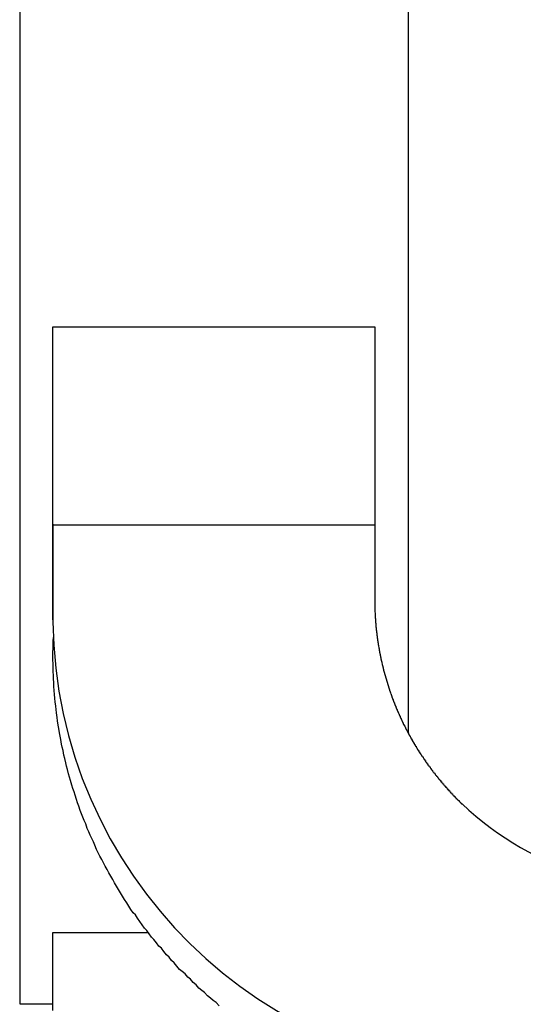
# Model space of a CAD drawing. Extents: x 27 to 21750, y -708 to 14635.
# Drawn here: x 6710 to 6755, y 12195 to 12284 of the extents above; entities that cross this region are included whole.
import ezdxf

# ---------------------------------------------------------------- set-up
doc = ezdxf.new("R2010")
doc.units = 0
doc.header["$LTSCALE"] = 70
doc.layers.add('_0-1_LAYER_1', color=7, linetype='CONTINUOUS')

msp = doc.modelspace()

# ---------------------------------------------------------------- linework, layer by layer
at = {"layer": '_0-1_LAYER_1', "color": 7, "linetype": 'Continuous'}
for p, q in [((6710, 12605), (6710, 12195)), ((6745, 12605), (6745, 12219.413)), ((6713, 12237.082), (6713, 12255.982)), ((6713, 12255.982), (6742, 12255.982)), ((6713, 12237.082), (6713, 12255.982)), ((6713, 12255.982), (6742, 12255.982)), ((6742, 12255.982), (6742, 12237.082)), ((6742, 12255.982), (6742, 12237.082)), ((6713, 12238.2), (6713, 12238.1)), ((6713, 12238.152), (6742, 12238.152)), ((6713, 12238.1), (6713, 12238)), ((6742, 12238.2), (6742, 12238.1)), ((6742, 12238.1), (6742, 12238)), ((6713, 12238), (6713, 12237.9)), ((6713, 12237.9), (6713, 12237.8)), ((6713, 12237.8), (6713, 12237.7)), ((6713, 12237.7), (6713, 12237.6)), ((6713, 12237.6), (6713, 12237.5)), ((6713, 12237.5), (6713, 12237.4)), ((6713, 12237.4), (6713, 12237.3)), ((6713, 12237.3), (6713, 12237.2)), ((6713, 12237.2), (6713, 12237.1)), ((6742, 12238), (6742, 12237.9)), ((6742, 12237.9), (6742, 12237.8)), ((6742, 12237.8), (6742, 12237.7)), ((6742, 12237.7), (6742, 12237.6)), ((6742, 12237.6), (6742, 12237.5)), ((6742, 12237.5), (6742, 12237.4)), ((6742, 12237.4), (6742, 12237.3)), ((6742, 12237.3), (6742, 12237.2)), ((6742, 12237.2), (6742, 12237.1)), ((6713, 12237.1), (6713, 12237)), ((6713, 12229.582), (6713, 12237.082)), ((6713, 12237), (6713, 12236.9)), ((6713, 12236.9), (6713, 12236.8)), ((6713, 12236.8), (6713, 12236.7)), ((6713, 12236.7), (6713, 12236.6)), ((6713, 12236.6), (6713, 12236.5)), ((6713, 12236.5), (6713, 12236.4)), ((6713, 12236.4), (6713, 12236.3)), ((6713, 12236.3), (6713, 12236.2)), ((6742, 12237.1), (6742, 12237)), ((6742, 12237), (6742, 12236.9)), ((6742, 12236.9), (6742, 12236.8)), ((6742, 12236.8), (6742, 12236.7)), ((6742, 12236.7), (6742, 12236.6)), ((6742, 12236.6), (6742, 12236.5)), ((6742, 12236.5), (6742, 12236.4)), ((6742, 12236.4), (6742, 12236.3)), ((6742, 12236.3), (6742, 12236.2)), ((6713, 12236.2), (6713, 12236.1)), ((6713, 12236.1), (6713, 12236)), ((6713, 12236), (6713, 12235.9)), ((6713, 12235.9), (6713, 12235.8)), ((6713, 12235.8), (6713, 12235.7)), ((6713, 12235.7), (6713, 12235.6)), ((6713, 12235.6), (6713, 12235.5)), ((6713, 12235.5), (6713, 12235.4)), ((6742, 12236.2), (6742, 12236.1)), ((6742, 12236.1), (6742, 12236)), ((6742, 12236), (6742, 12235.9)), ((6742, 12235.9), (6742, 12235.8)), ((6742, 12235.8), (6742, 12235.7)), ((6742, 12235.7), (6742, 12235.6)), ((6742, 12235.6), (6742, 12235.5)), ((6742, 12235.5), (6742, 12235.4)), ((6713, 12235.4), (6713, 12235.3)), ((6713, 12235.3), (6713, 12235.2)), ((6713, 12235.2), (6713, 12235.1)), ((6713, 12235.1), (6713, 12235)), ((6713, 12235), (6713, 12234.9)), ((6713, 12234.9), (6713, 12234.8)), ((6713, 12234.8), (6713, 12234.7)), ((6713, 12234.7), (6713, 12234.6)), ((6713, 12234.6), (6713, 12234.5)), ((6742, 12235.4), (6742, 12235.3)), ((6742, 12235.3), (6742, 12235.2)), ((6742, 12235.2), (6742, 12235.1)), ((6742, 12235.1), (6742, 12235)), ((6742, 12235), (6742, 12234.9)), ((6742, 12234.9), (6742, 12234.8)), ((6742, 12234.8), (6742, 12234.7)), ((6742, 12234.7), (6742, 12234.6)), ((6742, 12234.6), (6742, 12234.5)), ((6713, 12234.5), (6713, 12234.4)), ((6713, 12234.4), (6713, 12234.3)), ((6713, 12234.3), (6713, 12234.2)), ((6713, 12234.2), (6713, 12234.1)), ((6713, 12234.1), (6713, 12234)), ((6713, 12234), (6713, 12233.9)), ((6713, 12233.9), (6713, 12233.8)), ((6713, 12233.8), (6713, 12233.7)), ((6713, 12233.7), (6713, 12233.6)), ((6742, 12234.5), (6742, 12234.4)), ((6742, 12234.4), (6742, 12234.3)), ((6742, 12234.3), (6742, 12234.2)), ((6742, 12234.2), (6742, 12234.1)), ((6742, 12234.1), (6742, 12234)), ((6742, 12234), (6742, 12233.9)), ((6742, 12233.9), (6742, 12233.8)), ((6742, 12233.8), (6742, 12233.7)), ((6742, 12233.7), (6742, 12233.6)), ((6713, 12233.6), (6713, 12233.5)), ((6713, 12233.5), (6713, 12233.4)), ((6713, 12233.4), (6713, 12233.3)), ((6713, 12233.3), (6713, 12233.2)), ((6713, 12233.2), (6713, 12233.1)), ((6713, 12233.1), (6713, 12233)), ((6713, 12233), (6713, 12232.9)), ((6713, 12232.9), (6713, 12232.8)), ((6713, 12232.8), (6713, 12232.7)), ((6742, 12233.6), (6742, 12233.5)), ((6742, 12233.5), (6742, 12233.4)), ((6742, 12233.4), (6742, 12233.3)), ((6742, 12233.3), (6742, 12233.2)), ((6742, 12233.2), (6742, 12233.1)), ((6742, 12233.1), (6742, 12233)), ((6742, 12233), (6742, 12232.9)), ((6742, 12232.9), (6742, 12232.8)), ((6742, 12232.8), (6742, 12232.7)), ((6713, 12232.7), (6713, 12232.6)), ((6713, 12232.6), (6713, 12232.5)), ((6713, 12232.5), (6713, 12232.4)), ((6713, 12232.4), (6713, 12232.3)), ((6713, 12232.3), (6713, 12232.2)), ((6713, 12232.2), (6713, 12232.1)), ((6713, 12232.1), (6713, 12232)), ((6713, 12232), (6713, 12231.9)), ((6713, 12231.9), (6713, 12231.8)), ((6742, 12232.7), (6742, 12232.6)), ((6742, 12232.6), (6742, 12232.5)), ((6742, 12232.5), (6742, 12232.4)), ((6742, 12232.4), (6742, 12232.3)), ((6742, 12232.3), (6742, 12232.2)), ((6742, 12232.2), (6742, 12232.1)), ((6742, 12232.1), (6742, 12232)), ((6742, 12232), (6742, 12231.9)), ((6742, 12231.9), (6742, 12231.8)), ((6713, 12231.8), (6713, 12231.7)), ((6713, 12231.7), (6713, 12231.6)), ((6713, 12231.6), (6713, 12231.5)), ((6713, 12231.5), (6713, 12231.4)), ((6713, 12231.4), (6713, 12231.3)), ((6713, 12231.3), (6713, 12231.2)), ((6713, 12231.2), (6713, 12231.1)), ((6713, 12231.1), (6713, 12231)), ((6713, 12231), (6713, 12230.9)), ((6742, 12231.8), (6742, 12231.7)), ((6742, 12231.7), (6742, 12231.6)), ((6742, 12231.6), (6742, 12231.5)), ((6742, 12231.5), (6742, 12231.4)), ((6742, 12231.4), (6742, 12231.3)), ((6742, 12231.3), (6742, 12231.2)), ((6742, 12231.2), (6742, 12231.1)), ((6742, 12231.1), (6742, 12231)), ((6742, 12231), (6742, 12230.9)), ((6713, 12230.9), (6713, 12230.8)), ((6713, 12230.8), (6713, 12230.7)), ((6713, 12230.7), (6713, 12230.6)), ((6713, 12230.6), (6713, 12230.5)), ((6713, 12230.5), (6713, 12230.4)), ((6713, 12230.4), (6713, 12230.3)), ((6713, 12230.3), (6713, 12230.2)), ((6713, 12230.2), (6713, 12230.1)), ((6713, 12230.1), (6713, 12230)), ((6742, 12230.9), (6742.01, 12230.8)), ((6742.01, 12230.8), (6742.01, 12230.7)), ((6742.01, 12230.7), (6742.01, 12230.6)), ((6742.01, 12230.6), (6742.01, 12230.5)), ((6742.01, 12230.5), (6742.02, 12230.5)), ((6742.02, 12230.5), (6742.02, 12230.4)), ((6742.02, 12230.4), (6742.02, 12230.3)), ((6742.02, 12230.3), (6742.03, 12230.2)), ((6742.03, 12230.2), (6742.03, 12230.1)), ((6742.03, 12230.1), (6742.03, 12230)), ((6713, 12230), (6713, 12229.9)), ((6713, 12229.9), (6713, 12229.8)), ((6713, 12229.8), (6713, 12229.7)), ((6713, 12229.7), (6713, 12229.6)), ((6713, 12229.6), (6713, 12229.5)), ((6713, 12229.5), (6713, 12229.4)), ((6742.03, 12230), (6742.04, 12230)), ((6742.04, 12230), (6742.04, 12229.9)), ((6742.04, 12229.9), (6742.05, 12229.8)), ((6742.05, 12229.8), (6742.05, 12229.7)), ((6742.05, 12229.7), (6742.06, 12229.7)), ((6742.06, 12229.7), (6742.06, 12229.6)), ((6742.06, 12229.6), (6742.06, 12229.5)), ((6742.06, 12229.5), (6742.07, 12229.5)), ((6742.07, 12229.5), (6742.07, 12229.4)), ((6742.07, 12229.4), (6742.08, 12229.4)), ((6742.08, 12229.4), (6742.08, 12229.3)), ((6742.08, 12229.3), (6742.09, 12229.3)), ((6742.09, 12229.3), (6742.09, 12229.2)), ((6742.09, 12229.2), (6742.1, 12229.2)), ((6742.1, 12229.2), (6742.1, 12229.1)), ((6742.1, 12229.1), (6742.11, 12229)), ((6742.11, 12229), (6742.11, 12228.9)), ((6742.11, 12228.9), (6742.12, 12228.9)), ((6742.12, 12228.9), (6742.13, 12228.8)), ((6742.13, 12228.8), (6742.14, 12228.7)), ((6742.14, 12228.7), (6742.15, 12228.6)), ((6742.15, 12228.6), (6742.16, 12228.5)), ((6742.16, 12228.5), (6742.17, 12228.5)), ((6742.17, 12228.5), (6742.17, 12228.4)), ((6742.17, 12228.4), (6742.18, 12228.4)), ((6742.18, 12228.4), (6742.18, 12228.3)), ((6713.01, 12227.4), (6713.02, 12227.7)), ((6713.02, 12227.7), (6713.04, 12228)), ((6742.18, 12228.3), (6742.19, 12228.3)), ((6742.19, 12228.3), (6742.19, 12228.2)), ((6742.19, 12228.2), (6742.2, 12228.2)), ((6742.2, 12228.2), (6742.21, 12228.1)), ((6742.21, 12228.1), (6742.22, 12228)), ((6742.22, 12228), (6742.23, 12228)), ((6742.23, 12228), (6742.23, 12227.9)), ((6742.23, 12227.9), (6742.24, 12227.9)), ((6742.24, 12227.9), (6742.25, 12227.8)), ((6742.25, 12227.8), (6742.26, 12227.8)), ((6742.26, 12227.8), (6742.26, 12227.7)), ((6742.26, 12227.7), (6742.27, 12227.7)), ((6742.27, 12227.7), (6742.27, 12227.6)), ((6742.27, 12227.6), (6742.28, 12227.6)), ((6742.28, 12227.6), (6742.29, 12227.5)), ((6742.29, 12227.5), (6742.3, 12227.5)), ((6742.3, 12227.5), (6742.31, 12227.4)), ((6713, 12226.7), (6713.01, 12227)), ((6713, 12226.3), (6713, 12226.7)), ((6713.01, 12227), (6713.01, 12227.4)), ((6742.31, 12227.4), (6742.32, 12227.4)), ((6742.32, 12227.4), (6742.32, 12227.3)), ((6742.32, 12227.3), (6742.33, 12227.3)), ((6742.33, 12227.3), (6742.34, 12227.2)), ((6742.34, 12227.2), (6742.35, 12227.2)), ((6742.35, 12227.2), (6742.36, 12227.1)), ((6742.36, 12227.1), (6742.37, 12227.1)), ((6742.37, 12227.1), (6742.37, 12227)), ((6742.37, 12227), (6742.38, 12227)), ((6742.38, 12227), (6742.39, 12227)), ((6742.39, 12227), (6742.39, 12226.9)), ((6742.39, 12226.9), (6742.4, 12226.9)), ((6742.4, 12226.9), (6742.41, 12226.8)), ((6742.41, 12226.8), (6742.42, 12226.8)), ((6742.42, 12226.8), (6742.43, 12226.7)), ((6742.43, 12226.7), (6742.44, 12226.7)), ((6742.44, 12226.7), (6742.44, 12226.6)), ((6742.44, 12226.6), (6742.45, 12226.6)), ((6742.45, 12226.6), (6742.46, 12226.6)), ((6742.46, 12226.6), (6742.46, 12226.5)), ((6713, 12226), (6713, 12226.3)), ((6713.01, 12225.6), (6713, 12226)), ((6742.46, 12226.5), (6742.47, 12226.5)), ((6742.47, 12226.5), (6742.48, 12226.5)), ((6742.48, 12226.5), (6742.49, 12226.4)), ((6742.49, 12226.4), (6742.5, 12226.4)), ((6742.5, 12226.4), (6742.51, 12226.3)), ((6742.51, 12226.3), (6742.52, 12226.3)), ((6742.52, 12226.3), (6742.53, 12226.2)), ((6742.53, 12226.2), (6742.54, 12226.2)), ((6742.54, 12226.2), (6742.55, 12226.1)), ((6742.55, 12226.1), (6742.56, 12226.1)), ((6742.56, 12226.1), (6742.56, 12226)), ((6742.56, 12226), (6742.57, 12226)), ((6742.57, 12226), (6742.58, 12226)), ((6742.58, 12226), (6742.59, 12225.9)), ((6742.59, 12225.9), (6742.6, 12225.9)), ((6742.6, 12225.9), (6742.61, 12225.8)), ((6742.61, 12225.8), (6742.62, 12225.8)), ((6742.62, 12225.8), (6742.63, 12225.8)), ((6742.63, 12225.8), (6742.63, 12225.7)), ((6742.63, 12225.7), (6742.64, 12225.7)), ((6742.64, 12225.7), (6742.65, 12225.7)), ((6742.65, 12225.7), (6742.66, 12225.6)), ((6713.01, 12225.3), (6713.01, 12225.6)), ((6713.02, 12224.9), (6713.01, 12225.3)), ((6713.04, 12224.6), (6713.02, 12224.9)), ((6742.66, 12225.6), (6742.67, 12225.6)), ((6742.67, 12225.6), (6742.68, 12225.5)), ((6742.68, 12225.5), (6742.69, 12225.5)), ((6742.69, 12225.5), (6742.7, 12225.5)), ((6742.7, 12225.5), (6742.71, 12225.4)), ((6742.71, 12225.4), (6742.72, 12225.4)), ((6742.72, 12225.4), (6742.73, 12225.3)), ((6742.73, 12225.3), (6742.74, 12225.3)), ((6742.74, 12225.3), (6742.75, 12225.3)), ((6742.75, 12225.3), (6742.76, 12225.2)), ((6742.76, 12225.2), (6742.77, 12225.2)), ((6742.77, 12225.2), (6742.78, 12225.1)), ((6742.78, 12225.1), (6742.79, 12225.1)), ((6742.79, 12225.1), (6742.8, 12225)), ((6742.8, 12225), (6742.81, 12225)), ((6742.81, 12225), (6742.82, 12225)), ((6742.82, 12225), (6742.83, 12224.9)), ((6742.83, 12224.9), (6742.84, 12224.9)), ((6742.84, 12224.9), (6742.85, 12224.9)), ((6742.85, 12224.9), (6742.85, 12224.8)), ((6742.85, 12224.8), (6742.86, 12224.8)), ((6742.86, 12224.8), (6742.87, 12224.8)), ((6742.87, 12224.8), (6742.88, 12224.7)), ((6713.05, 12224.3), (6713.04, 12224.6)), ((6713.07, 12223.9), (6713.05, 12224.3)), ((6713.09, 12223.6), (6713.07, 12223.9)), ((6742.88, 12224.7), (6742.89, 12224.7)), ((6742.89, 12224.7), (6742.9, 12224.7)), ((6742.9, 12224.7), (6742.91, 12224.6)), ((6742.91, 12224.6), (6742.92, 12224.6)), ((6742.92, 12224.6), (6742.93, 12224.6)), ((6742.93, 12224.6), (6742.94, 12224.5)), ((6742.94, 12224.5), (6742.95, 12224.5)), ((6742.95, 12224.5), (6742.96, 12224.5)), ((6742.96, 12224.5), (6742.97, 12224.4)), ((6742.97, 12224.4), (6742.98, 12224.4)), ((6742.98, 12224.4), (6742.99, 12224.4)), ((6742.99, 12224.4), (6743, 12224.3)), ((6743, 12224.3), (6743.01, 12224.3)), ((6743.01, 12224.3), (6743.02, 12224.3)), ((6743.02, 12224.3), (6743.03, 12224.2)), ((6743.03, 12224.2), (6743.04, 12224.2)), ((6743.04, 12224.2), (6743.05, 12224.2)), ((6743.05, 12224.2), (6743.06, 12224.1)), ((6743.06, 12224.1), (6743.07, 12224.1)), ((6743.07, 12224.1), (6743.08, 12224.1)), ((6743.08, 12224.1), (6743.09, 12224)), ((6743.09, 12224), (6743.1, 12224)), ((6743.1, 12224), (6743.11, 12224)), ((6743.11, 12224), (6743.12, 12223.9)), ((6743.12, 12223.9), (6743.13, 12223.9)), ((6743.13, 12223.9), (6743.14, 12223.9)), ((6743.14, 12223.9), (6743.15, 12223.8)), ((6713.12, 12223.2), (6713.09, 12223.6)), ((6713.15, 12222.9), (6713.12, 12223.2)), ((6743.15, 12223.8), (6743.16, 12223.8)), ((6743.16, 12223.8), (6743.17, 12223.8)), ((6743.17, 12223.8), (6743.18, 12223.7)), ((6743.18, 12223.7), (6743.19, 12223.7)), ((6743.19, 12223.7), (6743.2, 12223.7)), ((6743.2, 12223.7), (6743.21, 12223.6)), ((6743.21, 12223.6), (6743.23, 12223.6)), ((6743.23, 12223.6), (6743.24, 12223.5)), ((6743.24, 12223.5), (6743.25, 12223.5)), ((6743.25, 12223.5), (6743.26, 12223.5)), ((6743.26, 12223.5), (6743.27, 12223.5)), ((6743.27, 12223.5), (6743.28, 12223.4)), ((6743.28, 12223.4), (6743.29, 12223.4)), ((6743.29, 12223.4), (6743.3, 12223.4)), ((6743.3, 12223.4), (6743.31, 12223.3)), ((6743.31, 12223.3), (6743.32, 12223.3)), ((6743.32, 12223.3), (6743.33, 12223.3)), ((6743.33, 12223.3), (6743.34, 12223.3)), ((6743.34, 12223.3), (6743.34, 12223.2)), ((6743.34, 12223.2), (6743.35, 12223.2)), ((6743.35, 12223.2), (6743.36, 12223.2)), ((6743.36, 12223.2), (6743.37, 12223.2)), ((6743.37, 12223.2), (6743.38, 12223.1)), ((6743.38, 12223.1), (6743.39, 12223.1)), ((6743.39, 12223.1), (6743.4, 12223.1)), ((6743.4, 12223.1), (6743.41, 12223)), ((6743.41, 12223), (6743.42, 12223)), ((6743.42, 12223), (6743.43, 12223)), ((6743.43, 12223), (6743.44, 12222.9)), ((6713.18, 12222.5), (6713.15, 12222.9)), ((6713.21, 12222.2), (6713.18, 12222.5)), ((6713.25, 12221.8), (6713.21, 12222.2)), ((6743.44, 12222.9), (6743.45, 12222.9)), ((6743.45, 12222.9), (6743.46, 12222.9)), ((6743.46, 12222.9), (6743.47, 12222.9)), ((6743.47, 12222.9), (6743.48, 12222.8)), ((6743.48, 12222.8), (6743.49, 12222.8)), ((6743.49, 12222.8), (6743.5, 12222.8)), ((6743.5, 12222.8), (6743.51, 12222.7)), ((6743.51, 12222.7), (6743.52, 12222.7)), ((6743.52, 12222.7), (6743.53, 12222.7)), ((6743.53, 12222.7), (6743.54, 12222.7)), ((6743.54, 12222.7), (6743.55, 12222.6)), ((6743.55, 12222.6), (6743.56, 12222.6)), ((6743.56, 12222.6), (6743.57, 12222.6)), ((6743.57, 12222.6), (6743.58, 12222.6)), ((6743.58, 12222.6), (6743.59, 12222.5)), ((6743.59, 12222.5), (6743.6, 12222.5)), ((6743.6, 12222.5), (6743.61, 12222.5)), ((6743.61, 12222.5), (6743.62, 12222.4)), ((6743.62, 12222.4), (6743.63, 12222.4)), ((6743.63, 12222.4), (6743.64, 12222.4)), ((6743.64, 12222.4), (6743.65, 12222.4)), ((6743.65, 12222.4), (6743.66, 12222.3)), ((6743.66, 12222.3), (6743.67, 12222.3)), ((6743.67, 12222.3), (6743.68, 12222.3)), ((6743.68, 12222.3), (6743.69, 12222.3)), ((6743.69, 12222.3), (6743.7, 12222.2)), ((6743.7, 12222.2), (6743.71, 12222.2)), ((6743.71, 12222.2), (6743.72, 12222.2)), ((6743.72, 12222.2), (6743.73, 12222.2)), ((6743.73, 12222.2), (6743.74, 12222.1)), ((6713.29, 12221.5), (6713.25, 12221.8)), ((6713.33, 12221.2), (6713.29, 12221.5)), ((6743.74, 12222.1), (6743.75, 12222.1)), ((6743.75, 12222.1), (6743.76, 12222.1)), ((6743.76, 12222.1), (6743.77, 12222.1)), ((6743.77, 12222.1), (6743.78, 12222)), ((6743.78, 12222), (6743.79, 12222)), ((6743.79, 12222), (6743.8, 12222)), ((6743.8, 12222), (6743.81, 12222)), ((6743.81, 12222), (6743.82, 12221.9)), ((6743.82, 12221.9), (6743.83, 12221.9)), ((6743.83, 12221.9), (6743.84, 12221.9)), ((6743.84, 12221.9), (6743.85, 12221.9)), ((6743.85, 12221.9), (6743.86, 12221.8)), ((6743.86, 12221.8), (6743.87, 12221.8)), ((6743.87, 12221.8), (6743.88, 12221.8)), ((6743.88, 12221.8), (6743.89, 12221.8)), ((6743.89, 12221.8), (6743.9, 12221.7)), ((6743.9, 12221.7), (6743.91, 12221.7)), ((6743.91, 12221.7), (6743.92, 12221.7)), ((6743.92, 12221.7), (6743.93, 12221.7)), ((6743.93, 12221.7), (6743.94, 12221.6)), ((6743.94, 12221.6), (6743.95, 12221.6)), ((6743.95, 12221.6), (6743.96, 12221.6)), ((6743.96, 12221.6), (6743.97, 12221.6)), ((6743.97, 12221.6), (6743.98, 12221.5)), ((6743.98, 12221.5), (6743.99, 12221.5)), ((6743.99, 12221.5), (6744, 12221.5)), ((6744, 12221.5), (6744.01, 12221.5)), ((6744.01, 12221.5), (6744.02, 12221.4)), ((6744.02, 12221.4), (6744.04, 12221.4)), ((6744.04, 12221.4), (6744.05, 12221.4)), ((6744.05, 12221.4), (6744.06, 12221.4)), ((6744.06, 12221.4), (6744.07, 12221.3)), ((6744.07, 12221.3), (6744.08, 12221.3)), ((6744.08, 12221.3), (6744.09, 12221.3)), ((6744.09, 12221.3), (6744.1, 12221.3)), ((6744.1, 12221.3), (6744.11, 12221.2)), ((6713.37, 12220.8), (6713.33, 12221.2)), ((6713.42, 12220.5), (6713.37, 12220.8)), ((6713.47, 12220.1), (6713.42, 12220.5)), ((6744.11, 12221.2), (6744.12, 12221.2)), ((6744.12, 12221.2), (6744.13, 12221.2)), ((6744.13, 12221.2), (6744.14, 12221.2)), ((6744.14, 12221.2), (6744.15, 12221.2)), ((6744.15, 12221.2), (6744.16, 12221.1)), ((6744.16, 12221.1), (6744.17, 12221.1)), ((6744.17, 12221.1), (6744.19, 12221.1)), ((6744.19, 12221.1), (6744.2, 12221.1)), ((6744.2, 12221.1), (6744.21, 12221)), ((6744.21, 12221), (6744.22, 12221)), ((6744.22, 12221), (6744.23, 12221)), ((6744.23, 12221), (6744.24, 12221)), ((6744.24, 12221), (6744.25, 12220.9)), ((6744.25, 12220.9), (6744.26, 12220.9)), ((6744.26, 12220.9), (6744.27, 12220.9)), ((6744.27, 12220.9), (6744.28, 12220.9)), ((6744.28, 12220.9), (6744.3, 12220.8)), ((6744.3, 12220.8), (6744.31, 12220.8)), ((6744.31, 12220.8), (6744.32, 12220.8)), ((6744.32, 12220.8), (6744.33, 12220.8)), ((6744.33, 12220.8), (6744.34, 12220.7)), ((6744.34, 12220.7), (6744.35, 12220.7)), ((6744.35, 12220.7), (6744.36, 12220.7)), ((6744.36, 12220.7), (6744.37, 12220.7)), ((6744.37, 12220.7), (6744.39, 12220.6)), ((6744.39, 12220.6), (6744.4, 12220.6)), ((6744.4, 12220.6), (6744.41, 12220.6)), ((6744.41, 12220.6), (6744.42, 12220.6)), ((6744.42, 12220.6), (6744.43, 12220.5)), ((6744.43, 12220.5), (6744.44, 12220.5)), ((6744.44, 12220.5), (6744.46, 12220.5)), ((6744.46, 12220.5), (6744.47, 12220.5)), ((6744.47, 12220.5), (6744.48, 12220.4)), ((6744.48, 12220.4), (6744.49, 12220.4)), ((6744.49, 12220.4), (6744.5, 12220.4)), ((6744.5, 12220.4), (6744.51, 12220.4)), ((6744.51, 12220.4), (6744.52, 12220.3)), ((6713.53, 12219.8), (6713.47, 12220.1)), ((6713.59, 12219.4), (6713.53, 12219.8)), ((6744.52, 12220.3), (6744.54, 12220.3)), ((6744.54, 12220.3), (6744.55, 12220.3)), ((6744.55, 12220.3), (6744.56, 12220.3)), ((6744.56, 12220.3), (6744.57, 12220.2)), ((6744.57, 12220.2), (6744.58, 12220.2)), ((6744.58, 12220.2), (6744.6, 12220.2)), ((6744.6, 12220.2), (6744.61, 12220.2)), ((6744.61, 12220.2), (6744.62, 12220.2)), ((6744.62, 12220.2), (6744.63, 12220.1)), ((6744.63, 12220.1), (6744.64, 12220.1)), ((6744.64, 12220.1), (6744.66, 12220.1)), ((6744.66, 12220.1), (6744.67, 12220.1)), ((6744.67, 12220.1), (6744.68, 12220)), ((6744.68, 12220), (6744.69, 12220)), ((6744.69, 12220), (6744.7, 12220)), ((6744.7, 12220), (6744.72, 12220)), ((6744.72, 12220), (6744.73, 12219.9)), ((6744.73, 12219.9), (6744.74, 12219.9)), ((6744.74, 12219.9), (6744.75, 12219.9)), ((6744.75, 12219.9), (6744.76, 12219.9)), ((6744.76, 12219.9), (6744.78, 12219.8)), ((6744.78, 12219.8), (6744.79, 12219.8)), ((6744.79, 12219.8), (6744.8, 12219.8)), ((6744.8, 12219.8), (6744.81, 12219.8)), ((6744.81, 12219.8), (6744.83, 12219.7)), ((6744.83, 12219.7), (6744.84, 12219.7)), ((6744.84, 12219.7), (6744.85, 12219.7)), ((6744.85, 12219.7), (6744.86, 12219.7)), ((6744.86, 12219.7), (6744.88, 12219.6)), ((6744.88, 12219.6), (6744.89, 12219.6)), ((6744.89, 12219.6), (6744.9, 12219.6)), ((6744.9, 12219.6), (6744.91, 12219.6)), ((6744.91, 12219.6), (6744.93, 12219.6)), ((6744.93, 12219.6), (6744.94, 12219.5)), ((6744.94, 12219.5), (6744.95, 12219.5)), ((6744.95, 12219.5), (6744.96, 12219.5)), ((6744.96, 12219.5), (6744.98, 12219.5)), ((6744.98, 12219.5), (6744.99, 12219.4)), ((6713.65, 12219.1), (6713.59, 12219.4)), ((6713.71, 12218.8), (6713.65, 12219.1)), ((6713.78, 12218.4), (6713.71, 12218.8)), ((6744.99, 12219.4), (6745, 12219.4)), ((6745, 12219.4), (6745.01, 12219.4)), ((6745.01, 12219.4), (6745.03, 12219.4)), ((6745.03, 12219.4), (6745.04, 12219.3)), ((6745.04, 12219.3), (6745.05, 12219.3)), ((6745.05, 12219.3), (6745.06, 12219.3)), ((6745.06, 12219.3), (6745.08, 12219.3)), ((6745.08, 12219.3), (6745.09, 12219.2)), ((6745.09, 12219.2), (6745.1, 12219.2)), ((6745.1, 12219.2), (6745.12, 12219.2)), ((6745.12, 12219.2), (6745.13, 12219.2)), ((6745.13, 12219.2), (6745.14, 12219.2)), ((6745.14, 12219.2), (6745.16, 12219.1)), ((6745.16, 12219.1), (6745.17, 12219.1)), ((6745.17, 12219.1), (6745.18, 12219.1)), ((6745.18, 12219.1), (6745.19, 12219.1)), ((6745.19, 12219.1), (6745.21, 12219)), ((6745.21, 12219), (6745.22, 12219)), ((6745.22, 12219), (6745.23, 12219)), ((6745.23, 12219), (6745.25, 12219)), ((6745.25, 12219), (6745.26, 12218.9)), ((6745.26, 12218.9), (6745.27, 12218.9)), ((6745.27, 12218.9), (6745.29, 12218.9)), ((6745.29, 12218.9), (6745.3, 12218.9)), ((6745.3, 12218.9), (6745.31, 12218.8)), ((6745.31, 12218.8), (6745.33, 12218.8)), ((6745.33, 12218.8), (6745.34, 12218.8)), ((6745.34, 12218.8), (6745.35, 12218.8)), ((6745.35, 12218.8), (6745.37, 12218.8)), ((6745.37, 12218.8), (6745.38, 12218.7)), ((6745.38, 12218.7), (6745.39, 12218.7)), ((6745.39, 12218.7), (6745.41, 12218.7)), ((6745.41, 12218.7), (6745.42, 12218.7)), ((6745.42, 12218.7), (6745.43, 12218.6)), ((6745.43, 12218.6), (6745.45, 12218.6)), ((6745.45, 12218.6), (6745.46, 12218.6)), ((6745.46, 12218.6), (6745.47, 12218.6)), ((6745.47, 12218.6), (6745.49, 12218.5)), ((6713.84, 12218.1), (6713.78, 12218.4)), ((6713.92, 12217.8), (6713.84, 12218.1)), ((6713.99, 12217.4), (6713.92, 12217.8)), ((6745.49, 12218.5), (6745.5, 12218.5)), ((6745.5, 12218.5), (6745.52, 12218.5)), ((6745.52, 12218.5), (6745.53, 12218.5)), ((6745.53, 12218.5), (6745.54, 12218.5)), ((6745.54, 12218.5), (6745.56, 12218.4)), ((6745.56, 12218.4), (6745.57, 12218.4)), ((6745.57, 12218.4), (6745.58, 12218.4)), ((6745.58, 12218.4), (6745.6, 12218.4)), ((6745.6, 12218.4), (6745.61, 12218.3)), ((6745.61, 12218.3), (6745.63, 12218.3)), ((6745.63, 12218.3), (6745.64, 12218.3)), ((6745.64, 12218.3), (6745.65, 12218.3)), ((6745.65, 12218.3), (6745.67, 12218.2)), ((6745.67, 12218.2), (6745.68, 12218.2)), ((6745.68, 12218.2), (6745.69, 12218.2)), ((6745.69, 12218.2), (6745.71, 12218.2)), ((6745.71, 12218.2), (6745.72, 12218.2)), ((6745.72, 12218.2), (6745.74, 12218.1)), ((6745.74, 12218.1), (6745.75, 12218.1)), ((6745.75, 12218.1), (6745.77, 12218.1)), ((6745.77, 12218.1), (6745.78, 12218)), ((6745.78, 12218), (6745.8, 12218)), ((6745.8, 12218), (6745.82, 12218)), ((6745.82, 12218), (6745.83, 12218)), ((6745.83, 12218), (6745.85, 12217.9)), ((6745.85, 12217.9), (6745.86, 12217.9)), ((6745.86, 12217.9), (6745.88, 12217.9)), ((6745.88, 12217.9), (6745.89, 12217.9)), ((6745.89, 12217.9), (6745.91, 12217.8)), ((6745.91, 12217.8), (6745.93, 12217.8)), ((6745.93, 12217.8), (6745.94, 12217.8)), ((6745.94, 12217.8), (6745.96, 12217.8)), ((6745.96, 12217.8), (6745.97, 12217.7)), ((6745.97, 12217.7), (6745.99, 12217.7)), ((6745.99, 12217.7), (6746.01, 12217.7)), ((6746.01, 12217.7), (6746.02, 12217.7)), ((6746.02, 12217.7), (6746.04, 12217.6)), ((6714.07, 12217.1), (6713.99, 12217.4)), ((6714.15, 12216.7), (6714.07, 12217.1)), ((6746.04, 12217.6), (6746.05, 12217.6)), ((6746.05, 12217.6), (6746.07, 12217.6)), ((6746.07, 12217.6), (6746.09, 12217.6)), ((6746.09, 12217.6), (6746.1, 12217.5)), ((6746.1, 12217.5), (6746.12, 12217.5)), ((6746.12, 12217.5), (6746.13, 12217.5)), ((6746.13, 12217.5), (6746.15, 12217.5)), ((6746.15, 12217.5), (6746.17, 12217.4)), ((6746.17, 12217.4), (6746.18, 12217.4)), ((6746.18, 12217.4), (6746.2, 12217.4)), ((6746.2, 12217.4), (6746.22, 12217.4)), ((6746.22, 12217.4), (6746.23, 12217.3)), ((6746.23, 12217.3), (6746.25, 12217.3)), ((6746.25, 12217.3), (6746.27, 12217.3)), ((6746.27, 12217.3), (6746.28, 12217.3)), ((6746.28, 12217.3), (6746.3, 12217.3)), ((6746.3, 12217.3), (6746.32, 12217.2)), ((6746.32, 12217.2), (6746.33, 12217.2)), ((6746.33, 12217.2), (6746.35, 12217.2)), ((6746.35, 12217.2), (6746.36, 12217.2)), ((6746.36, 12217.2), (6746.38, 12217.1)), ((6746.38, 12217.1), (6746.4, 12217.1)), ((6746.4, 12217.1), (6746.41, 12217.1)), ((6746.41, 12217.1), (6746.43, 12217.1)), ((6746.43, 12217.1), (6746.45, 12217)), ((6746.45, 12217), (6746.47, 12217)), ((6746.47, 12217), (6746.48, 12217)), ((6746.48, 12217), (6746.5, 12217)), ((6746.5, 12217), (6746.52, 12216.9)), ((6746.52, 12216.9), (6746.53, 12216.9)), ((6746.53, 12216.9), (6746.55, 12216.9)), ((6746.55, 12216.9), (6746.57, 12216.9)), ((6746.57, 12216.9), (6746.58, 12216.8)), ((6746.58, 12216.8), (6746.6, 12216.8)), ((6746.6, 12216.8), (6746.62, 12216.8)), ((6746.62, 12216.8), (6746.63, 12216.8)), ((6746.63, 12216.8), (6746.65, 12216.7)), ((6714.23, 12216.4), (6714.15, 12216.7)), ((6714.32, 12216.1), (6714.23, 12216.4)), ((6714.41, 12215.7), (6714.32, 12216.1)), ((6746.65, 12216.7), (6746.67, 12216.7)), ((6746.67, 12216.7), (6746.69, 12216.7)), ((6746.69, 12216.7), (6746.7, 12216.7)), ((6746.7, 12216.7), (6746.72, 12216.6)), ((6746.72, 12216.6), (6746.74, 12216.6)), ((6746.74, 12216.6), (6746.75, 12216.6)), ((6746.75, 12216.6), (6746.77, 12216.6)), ((6746.77, 12216.6), (6746.79, 12216.5)), ((6746.79, 12216.5), (6746.81, 12216.5)), ((6746.81, 12216.5), (6746.82, 12216.5)), ((6746.82, 12216.5), (6746.84, 12216.5)), ((6746.84, 12216.5), (6746.86, 12216.4)), ((6746.86, 12216.4), (6746.88, 12216.4)), ((6746.88, 12216.4), (6746.89, 12216.4)), ((6746.89, 12216.4), (6746.91, 12216.4)), ((6746.91, 12216.4), (6746.93, 12216.4)), ((6746.93, 12216.4), (6746.95, 12216.3)), ((6746.95, 12216.3), (6746.96, 12216.3)), ((6746.96, 12216.3), (6746.98, 12216.3)), ((6746.98, 12216.3), (6747, 12216.3)), ((6747, 12216.3), (6747.02, 12216.2)), ((6747.02, 12216.2), (6747.04, 12216.2)), ((6747.04, 12216.2), (6747.05, 12216.2)), ((6747.05, 12216.2), (6747.07, 12216.2)), ((6747.07, 12216.2), (6747.09, 12216.1)), ((6747.09, 12216.1), (6747.11, 12216.1)), ((6747.11, 12216.1), (6747.12, 12216.1)), ((6747.12, 12216.1), (6747.14, 12216.1)), ((6747.14, 12216.1), (6747.16, 12216)), ((6747.16, 12216), (6747.18, 12216)), ((6747.18, 12216), (6747.2, 12216)), ((6747.2, 12216), (6747.21, 12216)), ((6747.21, 12216), (6747.23, 12215.9)), ((6747.23, 12215.9), (6747.25, 12215.9)), ((6747.25, 12215.9), (6747.27, 12215.9)), ((6747.27, 12215.9), (6747.29, 12215.9)), ((6747.29, 12215.9), (6747.3, 12215.9)), ((6747.3, 12215.9), (6747.32, 12215.8)), ((6714.5, 12215.4), (6714.41, 12215.7)), ((6714.59, 12215.1), (6714.5, 12215.4)), ((6714.69, 12214.7), (6714.59, 12215.1)), ((6747.32, 12215.8), (6747.34, 12215.8)), ((6747.34, 12215.8), (6747.36, 12215.8)), ((6747.36, 12215.8), (6747.38, 12215.8)), ((6747.38, 12215.8), (6747.4, 12215.7)), ((6747.4, 12215.7), (6747.41, 12215.7)), ((6747.41, 12215.7), (6747.43, 12215.7)), ((6747.43, 12215.7), (6747.45, 12215.7)), ((6747.45, 12215.7), (6747.47, 12215.6)), ((6747.47, 12215.6), (6747.49, 12215.6)), ((6747.49, 12215.6), (6747.51, 12215.6)), ((6747.51, 12215.6), (6747.52, 12215.6)), ((6747.52, 12215.6), (6747.54, 12215.6)), ((6747.54, 12215.6), (6747.56, 12215.5)), ((6747.56, 12215.5), (6747.58, 12215.5)), ((6747.58, 12215.5), (6747.6, 12215.5)), ((6747.6, 12215.5), (6747.62, 12215.5)), ((6747.62, 12215.5), (6747.64, 12215.4)), ((6747.64, 12215.4), (6747.65, 12215.4)), ((6747.65, 12215.4), (6747.67, 12215.4)), ((6747.67, 12215.4), (6747.69, 12215.4)), ((6747.69, 12215.4), (6747.71, 12215.3)), ((6747.71, 12215.3), (6747.73, 12215.3)), ((6747.73, 12215.3), (6747.75, 12215.3)), ((6747.75, 12215.3), (6747.77, 12215.3)), ((6747.77, 12215.3), (6747.79, 12215.2)), ((6747.79, 12215.2), (6747.8, 12215.2)), ((6747.8, 12215.2), (6747.82, 12215.2)), ((6747.82, 12215.2), (6747.84, 12215.2)), ((6747.84, 12215.2), (6747.86, 12215.2)), ((6747.86, 12215.2), (6747.88, 12215.1)), ((6747.88, 12215.1), (6747.9, 12215.1)), ((6747.9, 12215.1), (6747.92, 12215.1)), ((6747.92, 12215.1), (6747.94, 12215.1)), ((6747.94, 12215.1), (6747.96, 12215)), ((6714.79, 12214.4), (6714.69, 12214.7)), ((6714.9, 12214.1), (6714.79, 12214.4)), ((6747.96, 12215), (6747.98, 12215)), ((6747.98, 12215), (6747.99, 12215)), ((6747.99, 12215), (6748.01, 12215)), ((6748.01, 12215), (6748.03, 12215)), ((6748.03, 12215), (6748.05, 12214.9)), ((6748.05, 12214.9), (6748.07, 12214.9)), ((6748.07, 12214.9), (6748.09, 12214.9)), ((6748.09, 12214.9), (6748.11, 12214.9)), ((6748.11, 12214.9), (6748.13, 12214.8)), ((6748.13, 12214.8), (6748.15, 12214.8)), ((6748.15, 12214.8), (6748.17, 12214.8)), ((6748.17, 12214.8), (6748.19, 12214.8)), ((6748.19, 12214.8), (6748.21, 12214.7)), ((6748.21, 12214.7), (6748.23, 12214.7)), ((6748.23, 12214.7), (6748.25, 12214.7)), ((6748.25, 12214.7), (6748.27, 12214.7)), ((6748.27, 12214.7), (6748.28, 12214.7)), ((6748.28, 12214.7), (6748.3, 12214.6)), ((6748.3, 12214.6), (6748.32, 12214.6)), ((6748.32, 12214.6), (6748.34, 12214.6)), ((6748.34, 12214.6), (6748.36, 12214.6)), ((6748.36, 12214.6), (6748.38, 12214.5)), ((6748.38, 12214.5), (6748.4, 12214.5)), ((6748.4, 12214.5), (6748.42, 12214.5)), ((6748.42, 12214.5), (6748.44, 12214.5)), ((6748.44, 12214.5), (6748.46, 12214.5)), ((6748.46, 12214.5), (6748.48, 12214.4)), ((6748.48, 12214.4), (6748.5, 12214.4)), ((6748.5, 12214.4), (6748.52, 12214.4)), ((6748.52, 12214.4), (6748.54, 12214.4)), ((6748.54, 12214.4), (6748.56, 12214.3)), ((6748.56, 12214.3), (6748.58, 12214.3)), ((6748.58, 12214.3), (6748.6, 12214.3)), ((6748.6, 12214.3), (6748.62, 12214.3)), ((6748.62, 12214.3), (6748.64, 12214.3)), ((6748.64, 12214.3), (6748.66, 12214.2)), ((6748.66, 12214.2), (6748.68, 12214.2)), ((6748.68, 12214.2), (6748.7, 12214.2)), ((6748.7, 12214.2), (6748.72, 12214.2)), ((6748.72, 12214.2), (6748.74, 12214.2)), ((6748.74, 12214.2), (6748.76, 12214.1)), ((6715, 12213.8), (6714.9, 12214.1)), ((6715.11, 12213.4), (6715, 12213.8)), ((6715.22, 12213.1), (6715.11, 12213.4)), ((6748.76, 12214.1), (6748.78, 12214.1)), ((6748.78, 12214.1), (6748.8, 12214.1)), ((6748.8, 12214.1), (6748.82, 12214.1)), ((6748.82, 12214.1), (6748.84, 12214)), ((6748.84, 12214), (6748.86, 12214)), ((6748.86, 12214), (6748.88, 12214)), ((6748.88, 12214), (6748.9, 12214)), ((6748.9, 12214), (6748.92, 12214)), ((6748.92, 12214), (6748.94, 12213.9)), ((6748.94, 12213.9), (6748.96, 12213.9)), ((6748.96, 12213.9), (6748.99, 12213.9)), ((6748.99, 12213.9), (6749.01, 12213.9)), ((6749.01, 12213.9), (6749.03, 12213.8)), ((6749.03, 12213.8), (6749.05, 12213.8)), ((6749.05, 12213.8), (6749.07, 12213.8)), ((6749.07, 12213.8), (6749.09, 12213.8)), ((6749.09, 12213.8), (6749.11, 12213.8)), ((6749.11, 12213.8), (6749.13, 12213.7)), ((6749.13, 12213.7), (6749.15, 12213.7)), ((6749.15, 12213.7), (6749.17, 12213.7)), ((6749.17, 12213.7), (6749.19, 12213.7)), ((6749.19, 12213.7), (6749.21, 12213.7)), ((6749.21, 12213.7), (6749.23, 12213.6)), ((6749.23, 12213.6), (6749.25, 12213.6)), ((6749.25, 12213.6), (6749.27, 12213.6)), ((6749.27, 12213.6), (6749.29, 12213.6)), ((6749.29, 12213.6), (6749.32, 12213.5)), ((6749.32, 12213.5), (6749.34, 12213.5)), ((6749.34, 12213.5), (6749.36, 12213.5)), ((6749.36, 12213.5), (6749.38, 12213.5)), ((6749.38, 12213.5), (6749.4, 12213.5)), ((6749.4, 12213.5), (6749.42, 12213.4)), ((6749.42, 12213.4), (6749.44, 12213.4)), ((6749.44, 12213.4), (6749.46, 12213.4)), ((6749.46, 12213.4), (6749.48, 12213.4)), ((6749.48, 12213.4), (6749.5, 12213.4)), ((6749.5, 12213.4), (6749.53, 12213.3)), ((6749.53, 12213.3), (6749.55, 12213.3)), ((6749.55, 12213.3), (6749.57, 12213.3)), ((6749.57, 12213.3), (6749.59, 12213.3)), ((6749.59, 12213.3), (6749.61, 12213.3)), ((6749.61, 12213.3), (6749.63, 12213.2)), ((6715.34, 12212.8), (6715.22, 12213.1)), ((6715.45, 12212.4), (6715.34, 12212.8)), ((6715.57, 12212.1), (6715.45, 12212.4)), ((6749.63, 12213.2), (6749.65, 12213.2)), ((6749.65, 12213.2), (6749.67, 12213.2)), ((6749.67, 12213.2), (6749.69, 12213.2)), ((6749.69, 12213.2), (6749.72, 12213.1)), ((6749.72, 12213.1), (6749.74, 12213.1)), ((6749.74, 12213.1), (6749.76, 12213.1)), ((6749.76, 12213.1), (6749.78, 12213.1)), ((6749.78, 12213.1), (6749.8, 12213.1)), ((6749.8, 12213.1), (6749.82, 12213)), ((6749.82, 12213), (6749.84, 12213)), ((6749.84, 12213), (6749.87, 12213)), ((6715.7, 12211.8), (6715.57, 12212.1)), ((6715.82, 12211.5), (6715.7, 12211.8)), ((6715.95, 12211.2), (6715.82, 12211.5)), ((6716.08, 12210.8), (6715.95, 12211.2)), ((6716.22, 12210.5), (6716.08, 12210.8)), ((6716.35, 12210.2), (6716.22, 12210.5)), ((6716.49, 12209.9), (6716.35, 12210.2)), ((6716.64, 12209.6), (6716.49, 12209.9)), ((6716.78, 12209.3), (6716.64, 12209.6)), ((6716.93, 12208.9), (6716.78, 12209.3)), ((6717.08, 12208.6), (6716.93, 12208.9)), ((6717.23, 12208.3), (6717.08, 12208.6)), ((6717.39, 12208), (6717.23, 12208.3)), ((6717.54, 12207.7), (6717.39, 12208)), ((6717.71, 12207.4), (6717.54, 12207.7)), ((6717.87, 12207.1), (6717.71, 12207.4)), ((6718.04, 12206.8), (6717.87, 12207.1)), ((6718.2, 12206.5), (6718.04, 12206.8)), ((6718.38, 12206.2), (6718.2, 12206.5)), ((6718.55, 12205.9), (6718.38, 12206.2)), ((6718.73, 12205.6), (6718.55, 12205.9)), ((6718.9, 12205.3), (6718.73, 12205.6)), ((6719.09, 12205), (6718.9, 12205.3)), ((6719.27, 12204.7), (6719.09, 12205)), ((6719.46, 12204.4), (6719.27, 12204.7)), ((6719.65, 12204.1), (6719.46, 12204.4)), ((6719.84, 12203.8), (6719.65, 12204.1)), ((6720.03, 12203.5), (6719.84, 12203.8)), ((6720.23, 12203.2), (6720.03, 12203.5)), ((6720.43, 12203), (6720.23, 12203.2)), ((6720.63, 12202.7), (6720.43, 12203)), ((6720.83, 12202.4), (6720.63, 12202.7)), ((6721.04, 12202.1), (6720.83, 12202.4)), ((6721.25, 12201.8), (6721.04, 12202.1)), ((6721.46, 12201.6), (6721.25, 12201.8)), ((6713, 12194.407), (6713, 12201.426)), ((6713, 12201.426), (6721.567, 12201.426)), ((6721.67, 12201.3), (6721.46, 12201.6)), ((6721.89, 12201), (6721.67, 12201.3)), ((6722.1, 12200.8), (6721.89, 12201)), ((6722.32, 12200.5), (6722.1, 12200.8)), ((6722.55, 12200.2), (6722.32, 12200.5)), ((6722.77, 12200), (6722.55, 12200.2)), ((6723, 12199.7), (6722.77, 12200)), ((6723.23, 12199.4), (6723, 12199.7)), ((6723.46, 12199.2), (6723.23, 12199.4)), ((6723.69, 12198.9), (6723.46, 12199.2)), ((6723.93, 12198.7), (6723.69, 12198.9)), ((6724.17, 12198.4), (6723.93, 12198.7)), ((6724.41, 12198.1), (6724.17, 12198.4)), ((6724.65, 12197.9), (6724.41, 12198.1)), ((6724.9, 12197.7), (6724.65, 12197.9)), ((6725.14, 12197.4), (6724.9, 12197.7)), ((6725.39, 12197.2), (6725.14, 12197.4)), ((6725.64, 12196.9), (6725.39, 12197.2)), ((6725.89, 12196.7), (6725.64, 12196.9)), ((6726.15, 12196.4), (6725.89, 12196.7)), ((6726.41, 12196.2), (6726.15, 12196.4)), ((6726.67, 12196), (6726.41, 12196.2)), ((6726.93, 12195.7), (6726.67, 12196)), ((6727.19, 12195.5), (6726.93, 12195.7)), ((6727.45, 12195.3), (6727.19, 12195.5)), ((6710, 12195), (6713, 12195)), ((6727.72, 12195.1), (6727.45, 12195.3)), ((6727.99, 12194.8), (6727.72, 12195.1))]:
    msp.add_line(p, q, dxfattribs=at)
for centre, radius, start, end in [((6754.332, 12229.885), 41.335, 180.64459, 270.23251), ((6769.5, 12233.87), 28.651, 226.74242, 253.06737)]:
    msp.add_arc(centre, radius, start, end, dxfattribs=at)

doc.saveas('drawing.dxf')
